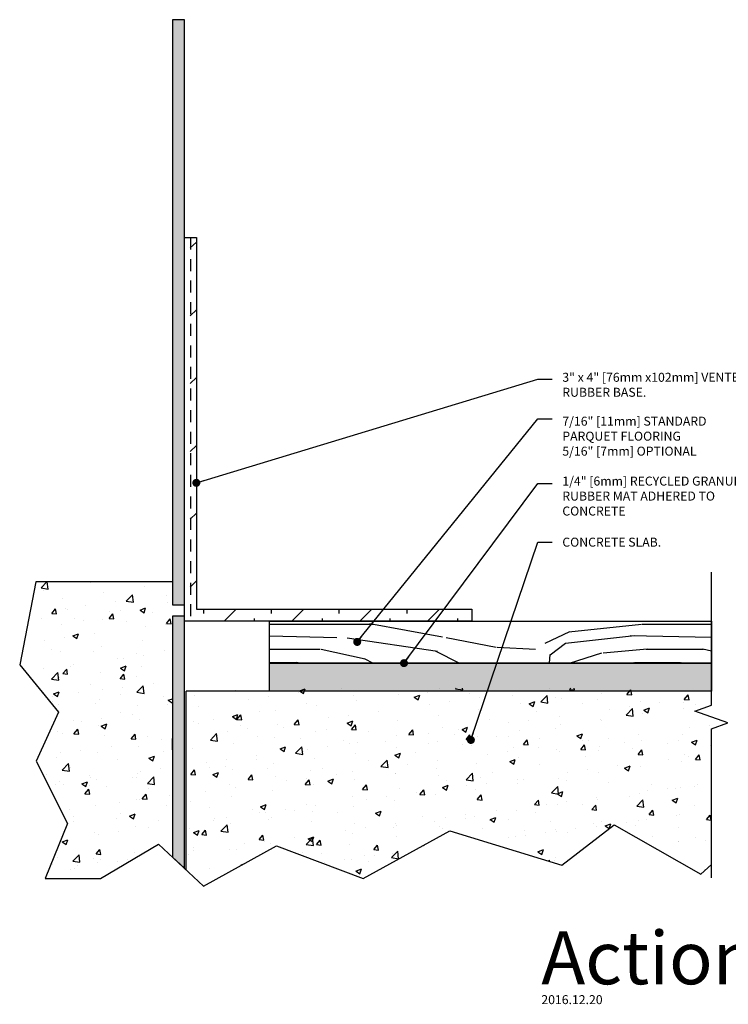
# Model space of a CAD drawing. Units: inches. Extents: x -1.8 to 18.6, y -5.8 to 4.5.
# Drawn here: x -1.8 to 5.6, y -5.8 to 4.5 of the extents above; entities that cross this region are included whole.
import ezdxf

# ---------------------------------------------------------------- set-up
doc = ezdxf.new("R2010")
doc.units = ezdxf.units.IN
doc.header["$MEASUREMENT"] = 0
doc.linetypes.add('HIDDEN2', pattern=[0.1875, 0.125, -0.0625])
doc.layers.get('0').update_dxf_attribs({"linetype": 'CONTINUOUS'})
for name, color, linetype in [('A-Action_Title', 42, 'CONTINUOUS'), ('A-FLOR-CONC', 85, 'CONTINUOUS'), ('A-FLOR-CONH', 253, 'CONTINUOUS'), ('A-FLOR-GASK', 6, 'CONTINUOUS'), ('A-FLOR-TEXT', 153, 'CONTINUOUS'), ('A-FLOR-TRMH', 36, 'CONTINUOUS'), ('A-FLOR-WOOD', 75, 'CONTINUOUS'), ('A-SCHD', 7, 'CONTINUOUS')]:
    doc.layers.add(name, color=color, linetype=linetype)
doc.layers.add('x-Plot-No', color=251, linetype='CONTINUOUS', plot=False)
doc.styles.add('Action', font='romans.shx')
doc.styles.add('PRELIM', font='TEMPSITC.TTF')
doc.styles.get("Standard").update_dxf_attribs({"font": 'romans.shx'})
doc.dimstyles.new('Action', dxfattribs={"dimscale": 0.6666, "dimtxt": 0.09375, "dimasz": 0.125, "dimexe": 0.125, "dimexo": 0.0625, "dimgap": 0.0625, "dimtad": 0, "dimtih": 1, "dimdec": 4, "dimzin": 3, "dimdsep": 46, "dimlunit": 4, "dimtxsty": 'standard', "dimcen": 0.09, "dimdle": 0.0625, "dimadec": 0, "dimazin": 0, "dimtfac": 1, "dimtdec": 4, "dimtofl": 0, "dimtmove": 0, "dimatfit": 3, "dimldrblk": 'DOT', "dimfxl": 0, "dimfrac": 2, "dimtolj": 1, "dimtzin": 0, "dimarcsym": 0})

# ---------------------------------------------------------------- blocks, each defined once
blk = doc.blocks.new('_AF1_44_Ang_TrmH')
for p, q in [((0.062, 3.891), (0.125, 3.953)), ((0.062, 3.184), (0.125, 3.246)), ((0.062, 2.476), (0.125, 2.539)), ((0.062, 1.769), (0.125, 1.832)), ((0.062, 1.062), (0.125, 1.125)), ((0.062, 0.355), (0.125, 0.418)), ((0.202, 0.079), (0.202, 0.125)), ((0.414, 0), (0.539, 0.125)), ((0.909, 0.079), (0.909, 0.125)), ((1.122, 0), (1.247, 0.125)), ((1.616, 0.079), (1.616, 0.125)), ((1.829, 0), (1.954, 0.125)), ((2.323, 0.079), (2.323, 0.125)), ((2.536, 0), (2.661, 0.125)), ((0.732, 0), (0.732, 0.027)), ((1.44, 0), (1.44, 0.027)), ((2.147, 0), (2.147, 0.027)), ((2.854, 0), (2.854, 0.027))]:
    blk.add_line(p, q)
blk = doc.blocks.new('_AF1_44_Ang_Trim')
at = {"linetype": 'HIDDEN2'}
blk.add_line((0.0625, 4), (0.0625, 0), dxfattribs=at)
blk.add_lwpolyline([(3, 0), (0, 0), (0, 4), (0.125, 4), (0.125, 0.125), (3, 0.125)], close=True)
at = {"layer": 'A-FLOR-TRMH'}
blk.add_blockref('_AF1_44_Ang_TrmH', (0, 0), dxfattribs=at)
blk = doc.blocks.new('_Dot')
at = {"color": 0, "linetype": 'ByBlock', "lineweight": -2}
blk.add_line((-0.5, 0), (-1, 0), dxfattribs=at)
at = {"color": 0, "linetype": 'ByBlock', "const_width": 0.5}
blk.add_lwpolyline([(-0.25, 0, 1), (0.25, 0, 1)], format="xyb", close=True, dxfattribs=at)

msp = doc.modelspace()

# ---------------------------------------------------------------- hatches: boundary and pattern name
at = {"layer": 'A-FLOR-CONH'}
h = msp.add_hatch(dxfattribs=at)
h.set_pattern_fill('AR-CONC', color=256, scale=0.083333, style=0)
h.paths.add_polyline_path([(-0.1875, -1.75134), (-0.0625, -1.75134), (-0.0625, -1.63366), (-0.1875, -1.63366), (-0.1875, -1.39411), (-1.61052, -1.39411), (-1.78011, -2.25713), (-1.375, -2.75008), (-1.60872, -3.26401), (-1.28151, -3.91148), (-1.51523, -4.48772), (-0.93872, -4.48772), (-0.33104, -4.12952), (-0.1875, -4.26343)])
h = msp.add_hatch(dxfattribs=at)
h.set_pattern_fill('WOOD_3', color=256, scale=4, angle=180, style=0)
h.set_pattern_definition([(333.435, (-9.4697, 1.8634), (4, -4), [0.4472, -8.49706]), (16.2602, (-9.66971, 1.32338), (28.0000007, 7.9999977), [0.5, -99.5]), (16.1892, (-9.78971, 1.10338), (28.0000011, 7.9999966), [0.6456, -128.4745]), (349.5626, (-10.10971, 2.14338), (108.000002, -19.9998521), [0.77279, -153.78461]), (8.6156, (-9.76971, 0.90338), (80.0000013, 11.9999317), [0.66753, -132.839]), (1.7623, (-10.229714, 0.62338), (132.00000049, 3.99979147), [1.300616, -258.82242]), (1.0809, (-10.149714, 0.36338), (3.99999984, -3.42e-06), [1.06019, -210.977544]), (8.6156, (-9.76971, -1.01662), (80.0000013, 11.9999317), [0.66753, -132.839]), (349.5626, (-10.10971, 0.22338), (108.000002, -19.9998521), [0.77279, -153.78461]), (16.1892, (-9.78971, -0.81662), (28.0000011, 7.9999966), [0.6456, -128.4745]), (333.435, (-9.4697, -0.0566), (4, -4), [0.4472, -8.49706]), (16.2602, (-9.66971, -0.59662), (28.0000007, 7.9999977), [0.5, -99.5]), (356.0091, (-10.00971, -1.51662), (55.99999834, -3.99998533), [0.86209, -171.556]), (360, (-9.4497, -1.2166), (0, -4), [0.88, -3.12]), (333.435, (-10.2097, 1.7834), (4, -4), [0.31305, -8.6312]), (75.964, (-9.9497, 1.5634), (4.000014, 12), [0.08246, -16.40996]), (360, (-11.2897, 1.6434), (0, -4), [0.26, -3.74]), (351.254, (-11.0297, 1.64338), (23.9999987, -3.9999747), [0.26306, -52.34872]), (288.435, (-10.7697, 1.6034), (2e-06, -4), [0.06324, -12.58587]), (33.69, (-10.8697, 1.4634), (8, 3.99999), [0.1442, -14.27797]), (8.746, (-11.1297, 1.42338), (28.0000004, 3.9999673), [0.26306, -52.34872]), (354.8056, (-11.3497, 1.44338), (39.999999, -3.9999805), [0.2209, -43.96054]), (341.565, (-11.5297, 1.5034), (8, -3.99999), [0.18974, -12.45937]), (288.435, (-11.5497, 1.5634), (2e-06, -4), [0.06324, -12.58587]), (45, (-11.5497, 1.5634), (4, -1e-05), [0.08485, -5.572]), (5.7105, (-11.4897, 1.62338), (3.999999, -8e-06), [0.201, -39.9985]), (45, (-11.8297, 1.5634), (4, -1e-05), [0.1414, -5.5154]), (13.2405, (-11.72971, 1.66338), (51.9999997, 11.9999802), [0.34928, -69.5077]), (360, (-11.3897, 1.7434), (0, -4), [0.48, -3.52]), (352.5686, (-10.90971, 1.74338), (59.999999, -7.9999911), [0.4639, -92.31541]), (315, (-10.4497, 1.6834), (0, -4), [0.1414, -5.5154]), (78.69, (-10.3697, 1.4834), (4.00002, 16), [0.102, -20.2941]), (18.435, (-10.5497, 1.4234), (4, -5e-06), [0.18974, -12.45937]), (10.6196, (-10.86971, 1.36338), (43.9999997, 7.999954), [0.32558, -64.7897]), (3.0127, (-11.24971, 1.34338), (4.0000007, -6.7e-06), [0.38052, -75.72466]), (353.2902, (-11.58971, 1.38338), (31.999998, -3.9999804), [0.34234, -68.12662]), (336.0376, (-11.7697, 1.46338), (8, -3.999986), [0.19698, -39.19843]), (300.964, (-11.8297, 1.5634), (4.000008, -8.000003), [0.11662, -23.2072]), (82.875, (-12.1297, 1.5634), (4.000042, 27.999999), [0.16124, -32.0878]), (17.5255, (-12.10971, 1.72338), (63.9999997, 19.9999141), [0.3985, -79.3009]), (4.9697, (-11.72971, 1.84338), (48.0000002, 3.9999649), [0.46174, -91.88543]), (360, (-11.2697, 1.8834), (0, -4), [0.6, -3.4]), (347.7353, (-10.66971, 1.88338), (36.0000002, -7.9999518), [0.47074, -93.67805]), (39.8055, (-10.0697, 1.4634), (19.999999, 15.999957), [0.1562, -31.08476]), (24.7751, (-10.32971, 1.34338), (43.999999, 19.999962), [0.28636, -56.9849]), (8.9726, (-10.70971, 1.28338), (52.0000013, 7.9999735), [0.3847, -76.55682]), (2.121, (-11.24971, 1.26338), (4.0000007, -8e-06), [0.54037, -107.53367]), (355.0303, (-11.70971, 1.30338), (43.9999984, -3.9999691), [0.46174, -91.88543]), (338.1986, (-12.0097, 1.4234), (8, -3.999997), [0.3231, -21.21755]), (310.6013, (-12.1297, 1.56338), (20.000004, -23.999999), [0.1844, -36.6938]), (82.875, (-12.1297, -0.3566), (4.000042, 27.999999), [0.16124, -32.0878]), (17.5255, (-12.10971, -0.19662), (63.9999997, 19.9999141), [0.3985, -79.3009]), (4.9697, (-11.72971, -0.07662), (48.0000002, 3.9999649), [0.46174, -91.88543]), (360, (-11.2697, -0.0366), (0, -4), [0.6, -3.4]), (347.7353, (-10.66971, -0.03662), (36.0000002, -7.9999518), [0.47074, -93.67805]), (331.3896, (-10.2097, -0.13662), (36, -19.9999525), [0.2506, -49.86923]), (291.8015, (-9.9897, -0.2566), (4.000022, -11.999998), [0.1077, -21.43297]), (39.8055, (-10.0697, -0.4566), (19.999999, 15.999957), [0.1562, -31.08476]), (24.775, (-10.32971, -0.57662), (43.999999, 19.999962), [0.28636, -56.9849]), (8.9726, (-10.70971, -0.63662), (52.0000013, 7.9999735), [0.3847, -76.55682]), (2.121, (-11.24971, -0.65662), (4.0000007, -8e-06), [0.54037, -107.53367]), (355.0303, (-11.70971, -0.61662), (43.9999984, -3.9999691), [0.46174, -91.88543]), (338.1986, (-12.0097, -0.4966), (8, -3.999997), [0.3231, -21.21755]), (310.6013, (-12.1297, -0.35662), (20.000004, -23.999999), [0.1844, -36.6938]), (45, (-11.8297, -0.3566), (4, -1e-05), [0.1414, -5.5154]), (13.2405, (-11.72971, -0.25662), (51.9999997, 11.9999802), [0.34928, -69.5077]), (360, (-11.3897, -0.1766), (0, -4), [0.48, -3.52]), (352.5686, (-10.90971, -0.17662), (59.999999, -7.9999911), [0.4639, -92.31541]), (315, (-10.4497, -0.2366), (0, -4), [0.1414, -5.5154]), (78.69, (-10.3697, -0.4366), (4.00002, 16), [0.102, -20.2941]), (18.435, (-10.5497, -0.4966), (4, -5e-06), [0.18974, -12.45937]), (10.6196, (-10.86971, -0.55662), (43.9999997, 7.999954), [0.32558, -64.7897]), (3.0127, (-11.24971, -0.57662), (4.0000007, -6.7e-06), [0.38052, -75.72466]), (353.2902, (-11.58971, -0.53662), (31.999998, -3.9999804), [0.34234, -68.12662]), (336.0376, (-11.7697, -0.45662), (8, -3.999986), [0.19698, -39.19843]), (300.964, (-11.8297, -0.3566), (4.000008, -8.000003), [0.11662, -23.2072]), (360, (-11.2897, -0.2766), (0, -4), [0.26, -3.74]), (351.254, (-11.0297, -0.27662), (23.9999987, -3.9999747), [0.26306, -52.34872]), (288.435, (-10.7697, -0.3166), (2e-06, -4), [0.06324, -12.58587]), (33.69, (-10.8697, -0.4566), (8, 3.99999), [0.1442, -14.27797]), (8.746, (-11.1297, -0.49662), (28.0000004, 3.9999673), [0.26306, -52.34872]), (354.8056, (-11.3497, -0.47662), (39.999999, -3.9999805), [0.2209, -43.96054]), (341.565, (-11.5297, -0.4166), (8, -3.99999), [0.18974, -12.45937]), (288.435, (-11.5497, -0.3566), (2e-06, -4), [0.06324, -12.58587]), (45, (-11.5497, -0.3566), (4, -1e-05), [0.08485, -5.572]), (5.7105, (-11.4897, -0.29662), (3.999999, -8e-06), [0.201, -39.9985]), (84.2894, (-12.2897, 1.62338), (4.000006, 36.000002), [0.201, -39.9985]), (36.87, (-12.2697, 1.8234), (12, 7.99997), [0.2, -19.79998]), (6.34, (-12.1097, 1.9434), (4.000001, -8e-06), [0.72443, -35.4971]), (358.8309, (-11.389714, 2.02338), (192.00000194, -3.99986854), [0.980204, -195.060604]), (351.5289, (-10.40971, 2.00338), (79.99999987, -11.99993436), [0.95037, -189.12328]), (9.4623, (-10.0297, 1.2634), (4, -2e-06), [0.36496, -23.9661]), (8.3256, (-10.84971, 1.14338), (28.0000009, 3.9999758), [0.82873, -164.91804]), (357.879, (-11.38971, 1.16338), (104.0000013, -3.9998262), [0.54037, -107.53367]), (351.5731, (-11.92971, 1.24338), (80.0000018, -11.9999011), [0.54589, -108.63284]), (324.4624, (-12.2097, 1.4434), (16.000001, -11.999969), [0.3441, -34.06518]), (293.9625, (-12.2897, 1.62338), (12.000005, -28.000001), [0.19698, -39.19846]), (6.009, (-10.54971, 1.02338), (39.999999, 3.9999973), [0.7642, -75.6557]), (358.7547, (-11.46971, 1.04338), (179.9999985, -3.999798), [0.920216, -183.12325]), (348.3107, (-12.04971, 1.16338), (96, -19.9998807), [0.59228, -117.86443]), (336.8015, (-12.3297, 1.2834), (8, -3.999987), [0.30463, -30.15844]), (360, (-11.3097, 2.1434), (0, -4), [1.2, -2.8]), (6.009, (-12.06971, 2.06338), (39.999999, 3.9999973), [0.7642, -75.6557]), (24.7751, (-12.32971, 1.94338), (43.999999, 19.999962), [0.28636, -56.9849]), (3.2397, (-10.829714, 0.84338), (72.00000193, 3.9999988), [1.061696, -211.277656]), (357.5105, (-11.74971, 0.88338), (88.0000009, -3.9999177), [0.92087, -91.16604]), (350.2176, (-12.32971, 0.98338), (92.0000009, -15.999987), [0.58856, -117.12295]), (360, (-11.7497, 0.6234), (0, -4), [1.52, -2.48]), (356.0549, (-12.32971, 0.66338), (55.9999993, -3.9999151), [0.58138, -115.69414]), (356.2687, (-11.06971, 0.42338), (59.9999999, -3.9998978), [0.921956, -183.468916]), (1.273, (-11.96971, 0.40338), (3.9999993, -3.16e-06), [0.90022, -179.14422]), (3.2397, (-10.829714, -1.07662), (72.00000193, 3.9999988), [1.061696, -211.277656]), (357.5105, (-11.74971, -1.03662), (88.0000009, -3.9999177), [0.92087, -91.16604]), (350.2176, (-12.32971, -0.93662), (92.0000009, -15.999987), [0.58856, -117.12295]), (360, (-11.3097, 0.2234), (0, -4), [1.2, -2.8]), (6.009, (-12.06971, 0.14338), (39.999999, 3.9999973), [0.7642, -75.6557]), (24.7751, (-12.32971, 0.02338), (43.999999, 19.999962), [0.28636, -56.9849]), (6.009, (-10.54971, -0.89662), (39.999999, 3.9999973), [0.7642, -75.6557]), (358.7547, (-11.46971, -0.87662), (179.9999985, -3.999798), [0.920216, -183.12325]), (348.3107, (-12.04971, -0.75662), (96, -19.9998807), [0.59228, -117.86443]), (336.8015, (-12.3297, -0.6366), (8, -3.999987), [0.30463, -30.15844]), (84.2894, (-12.2897, -0.29662), (4.000006, 36.000002), [0.201, -39.9985]), (36.87, (-12.2697, -0.0966), (12, 7.99997), [0.2, -19.79998]), (6.34, (-12.1097, 0.0234), (4.000001, -8e-06), [0.72443, -35.4971]), (358.8309, (-11.389714, 0.10338), (192.00000194, -3.99986854), [0.980204, -195.060604]), (351.5289, (-10.40971, 0.08338), (79.99999987, -11.99993436), [0.95037, -189.12328]), (9.4623, (-10.0297, -0.6566), (4, -2e-06), [0.36496, -23.9661]), (8.3256, (-10.84971, -0.77662), (28.0000009, 3.9999758), [0.82873, -164.91804]), (357.879, (-11.38971, -0.75662), (104.0000013, -3.9998262), [0.54037, -107.53367]), (351.5731, (-11.92971, -0.67662), (80.0000018, -11.9999011), [0.54589, -108.63284]), (324.4624, (-12.2097, -0.4766), (16.000001, -11.999969), [0.3441, -34.06518]), (293.9625, (-12.2897, -0.29662), (12.000005, -28.000001), [0.19698, -39.19846]), (2.3859, (-10.96971, -1.55662), (3.9999998, -4.9e-06), [0.96083, -95.12246]), (1.5911, (-11.68971, -1.57662), (3.9999983, -2.6e-06), [0.72028, -143.33526]), (360, (-12.3297, -1.5766), (0, -4), [0.64, -3.36]), (3.9004, (-10.32971, -1.27662), (60.00000154, 3.9999), [0.88204, -175.52655]), (0.8951, (-11.609714, -1.29662), (4.00000019, -4.77e-06), [1.280156, -254.75109]), (360, (-12.3297, -1.2966), (0, -4), [0.72, -3.28]), (281.31, (-9.0697, 1.6634), (5e-06, -4), [0.102, -20.2941]), (35.5376, (-9.1897, 1.4634), (12, 7.999974), [0.17205, -34.23722]), (356.9873, (-8.70971, 1.32338), (71.999999, -3.9998903), [0.38052, -75.72466]), (4.9697, (-9.16971, 1.28338), (48.0000002, 3.9999649), [0.46174, -91.88543]), (357.1376, (-8.82971, 1.90338), (76, -3.9999946), [0.4005, -79.69944]), (349.1145, (-9.34971, 2.00338), (19.9999998, -3.9999882), [0.52953, -105.37608]), (354.8056, (-8.5497, 1.00338), (39.999999, -3.9999805), [0.2209, -43.96054]), (360, (-9.1097, 1.0034), (0, -4), [0.56, -3.44]), (360, (-9.0897, 0.3834), (0, -4), [0.76, -3.24]), (354.8056, (-8.5497, -0.91662), (39.999999, -3.999981), [0.2209, -43.96054]), (360, (-9.1097, -0.9166), (0, -4), [0.56, -3.44]), (357.1376, (-8.82971, -0.01662), (76, -3.9999946), [0.4005, -79.69944]), (349.1145, (-9.34971, 0.08338), (19.9999998, -3.9999882), [0.52953, -105.37608]), (356.9873, (-8.70971, -0.59662), (71.999999, -3.9998903), [0.38052, -75.72466]), (4.9697, (-9.16971, -0.63662), (48.0000002, 3.9999649), [0.46174, -91.88543]), (281.31, (-9.0697, -0.2566), (5e-06, -4), [0.102, -20.2941]), (35.5376, (-9.1897, -0.4566), (12, 7.999974), [0.17205, -34.23722]), (360, (-9.1497, -1.5766), (0, -4), [0.82, -3.18])])
h.paths.add_polyline_path([(0.82588, -1.80176), (5.4345, -1.80176), (5.4345, -2.24025), (0.82588, -2.24025)])
h = msp.add_hatch(dxfattribs=at)
h.set_pattern_fill('AR-CONC', color=256, scale=0.083333, style=0)
h.set_pattern_definition([(50, (-36.4986, -25.4938), (0.597717, -0.0522934), [0.0625, -0.6875]), (355, (-36.4986, -25.4938), (-0.115626, 0.626827), [0.05, -0.55]), (100.4514, (-36.4488, -25.49816), (0.482091, 0.574533), [0.053117, -0.584285]), (46.1842, (-36.4986, -25.32714), (0.889368, -0.137933), [0.09375, -1.03125]), (96.6356, (-36.4245, -25.3386), (0.778886, 0.811765), [0.079675, -0.876427]), (351.1842, (-36.4986, -25.3271), (0.778885, 0.811766), [0.075, -0.825]), (21, (-36.4153, -25.3688), (0.4974225, -0.3355157), [0.0625, -0.6875]), (326, (-36.4153, -25.3688), (0.202763, 0.604292), [0.05, -0.55]), (71.4514, (-36.3738, -25.39676), (0.7001855, 0.2687754), [0.053117, -0.584285]), (37.5, (-36.4986, -25.4938), (0.0101332, 0.2774115), [0, -0.5433333, 0, -0.5583333, 0, -0.5520833]), (7.5, (-36.4986, -25.4938), (0.2192246, 0.3286764), [0, -0.3183333, 0, -0.5308333, 0, -0.2104167]), (327.5, (-36.68444, -25.4938), (0.444852, -0.0187957), [0, -0.2083333, 0, -0.65, 0, -0.8625]), (317.5, (-36.76778, -25.4938), (0.4859885, 0.0834208), [0, -0.2708333, 0, -0.4316667, 0, -0.6125])])
h.paths.add_polyline_path([(4.42128, -3.92706), (5.325, -4.44099), (5.4345, -4.34093), (5.4345, -2.75959), (5.60622, -2.69709), (5.26278, -2.57209), (5.4345, -2.50959), (5.4345, -2.50075), (-0.0425, -2.50075), (-0.0425, -4.3987), (0.1364, -4.56559), (0.89988, -4.14509), (1.8036, -4.48772), (2.70732, -3.98935), (3.87593, -4.34755)])
at = {"layer": 'A-FLOR-TRMH'}
for points in [[(-0.0625, -1.63392), (-0.0625, 4.46923), (-0.1875, 4.46923), (-0.1875, -1.63392)], [(-0.0625, -4.38004), (-0.0625, -1.75134), (-0.1875, -1.75134), (-0.1875, -4.26343)], [(0.82588, -2.24025), (5.4345, -2.24025), (5.4345, -2.53275), (0.82588, -2.53275)]]:
    msp.add_hatch(color=256, dxfattribs=at).paths.add_polyline_path(points)

# ---------------------------------------------------------------- linework, layer by layer
at = {"layer": 'A-FLOR-CONC'}
for p in [(5.4345, -2.53275), (-0.0425, -4.3987)]:
    msp.add_line(p, (-0.0425, -2.53275), dxfattribs=at)
for points in [[(-0.0625, -1.63366), (-0.0625, 4.46949), (-0.1875, 4.46949), (-0.1875, -1.63366)], [(-0.0625, -4.38004), (-0.0625, -1.75134), (-0.1875, -1.75134), (-0.1875, -4.26343)]]:
    msp.add_lwpolyline(points, close=True, dxfattribs=at)
at = {"layer": 'A-FLOR-GASK'}
msp.add_lwpolyline([(0.82588, -2.24025), (5.4345, -2.24025), (5.4345, -2.53275), (0.82588, -2.53275)], close=True, dxfattribs=at)
at = {"layer": 'A-FLOR-WOOD'}
msp.add_lwpolyline([(0.82588, -1.80176), (5.4345, -1.80176), (5.4345, -2.24025), (0.82588, -2.24025)], close=True, dxfattribs=at)
at = {"layer": 'A-SCHD', "linetype": 'Continuous'}
msp.add_lwpolyline([(5.4345, -4.478), (5.4345, -2.92697), (5.60622, -2.86447), (5.26278, -2.73947), (5.4345, -2.67697), (5.4345, -1.29183)], dxfattribs=at)
at = {"layer": 'x-Plot-No'}
msp.add_line((-0.1875, -3.14509), (-0.1875, -3.02741), dxfattribs=at)
for points in [[(-1.61052, -1.39411), (-1.78011, -2.25713), (-1.375, -2.75008), (-1.60872, -3.26401), (-1.28151, -3.91148), (-1.51523, -4.48772), (-0.93872, -4.48772), (-0.33104, -4.12952), (0.1364, -4.56559), (0.89988, -4.14509), (1.8036, -4.48772), (2.70732, -3.98935), (3.87593, -4.34755), (4.42128, -3.92706), (5.325, -4.44099), (5.4345, -4.34093)], [(-0.1875, -1.39411), (-1.61052, -1.39411)]]:
    msp.add_lwpolyline(points, dxfattribs=at)

# ---------------------------------------------------------------- block references
at = {"layer": 'A-FLOR-GASK'}
msp.add_blockref('_AF1_44_Ang_Trim', (-0.0625, -1.80176), dxfattribs=at)

# ---------------------------------------------------------------- texts
at = {"layer": 'A-Action_Title', "style": 'PRELIM'}
msp.add_text('ActionWood Plus', height=0.5516371, rotation=360, dxfattribs=at).set_placement((3.66091, -5.58899))
msp.add_text('2016.12.20', height=0.09375, dxfattribs=at).set_placement((3.66091, -5.79636))
at = {"layer": 'A-FLOR-TEXT', "insert": (3.87988, 0.78749), "char_height": 0.09375, "width": 2.0343712, "attachment_point": 1}
msp.add_mtext('3" x 4" [76mm x102mm] VENTED RUBBER BASE.', dxfattribs=at)
at = {"layer": 'A-FLOR-TEXT', "char_height": 0.09375, "attachment_point": 1, "style": 'Action'}
for s, insert, width in [('7/16" [11mm] STANDARD\\PPARQUET FLOORING\\P5/16" [7mm] OPTIONAL', (3.87988, 0.3297), 2.390625), ('1/4" [6mm] RECYCLED GRANULAR RUBBER MAT ADHERED TO CONCRETE', (3.87988, -0.29492), 2.21875), ('CONCRETE SLAB.', (3.87988, -0.93193), 2.03125)]:
    msp.add_mtext(s, dxfattribs=dict(at, insert=insert, width=width))

# ---------------------------------------------------------------- leaders
at = {"layer": 'A-FLOR-TEXT'}
msp.add_leader([(0.0625, -0.36035), (3.62326, 0.71932), (3.77542, 0.71932)], dimstyle='Action', dxfattribs=at)
for points in [[(1.74037, -2.01892), (3.62326, 0.30676), (3.77542, 0.30676)], [(2.22822, -2.24025), (3.62326, -0.36767), (3.77542, -0.36767)], [(2.92595, -3.04115), (3.62326, -0.97881), (3.77542, -0.97881)]]:
    msp.add_leader(points, dimstyle='Action', override={"dimgap": 0.0625, "dimtad": 0}, dxfattribs=at)

doc.saveas('drawing.dxf')
